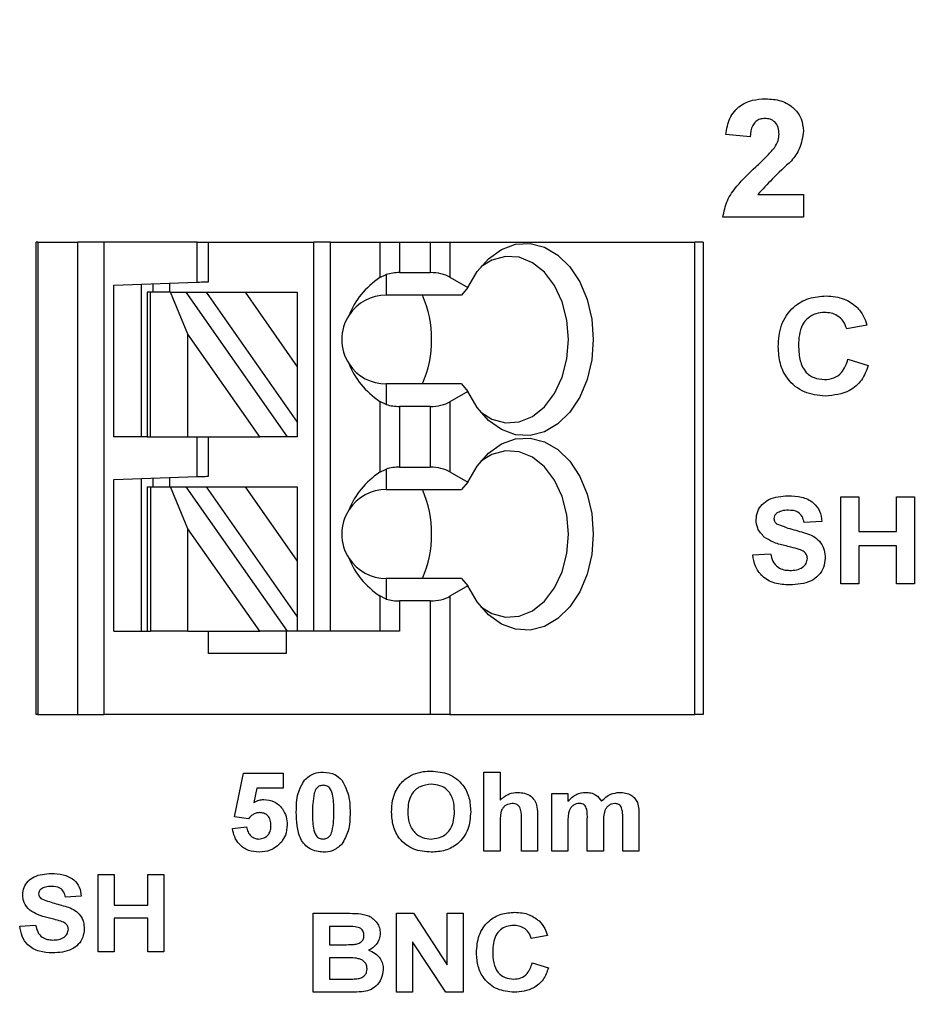
# Model space of a CAD drawing. Units: inches. Extents: x 0.1 to 13.5, y 0.1 to 8.7.
# Drawn here: x 9.1 to 9.7, y 5.6 to 6.3 of the extents above; entities that cross this region are included whole.
import ezdxf

# ---------------------------------------------------------------- set-up
doc = ezdxf.new("R2010")
doc.units = ezdxf.units.IN
doc.header["$LTSCALE"] = 0.8
doc.header["$MEASUREMENT"] = 0
doc.styles.add('SLDTEXTSTYLE0', font='TXT', dxfattribs={"width": 0.75})
doc.dimstyles.new('SLDDIMSTYLE4', dxfattribs={"dimtxt": 0.110236, "dimasz": 0.104, "dimexe": 0, "dimexo": 0.0625, "dimgap": 0.027559, "dimtad": 0, "dimtih": 1, "dimtoh": 1, "dimrnd": 1e-09, "dimzin": 4, "dimdsep": 46, "dimtxsty": 'SLDTEXTSTYLE0', "dimsah": 1, "dimcen": 0.09, "dimadec": 0, "dimazin": 1, "dimtfac": 1, "dimtofl": 0, "dimtmove": 0, "dimatfit": 3, "dimfxl": 0, "dimfrac": 2, "dimtolj": 1, "dimtzin": 12, "dimarcsym": 0})

# ---------------------------------------------------------------- blocks, each defined once
blk = doc.blocks.new('_D_7')
at = {"color": 7, "linetype": 'Continuous', "lineweight": 18}
for p, q in [((9.38284, 7.08624), (10.50728, 7.08624)), ((10.47579, 7.08624), (10.47579, 5.76024)), ((10.47579, 4.18624), (10.47579, 5.58524)), ((9.38284, 4.18624), (10.50728, 4.18624))]:
    blk.add_line(p, q, dxfattribs=at)
for points in [[(10.47579, 7.08624), (10.45979, 6.98224), (10.49179, 6.98224)], [(10.47579, 4.18624), (10.49179, 4.29024), (10.45979, 4.29024)]]:
    blk.add_solid(points, dxfattribs=at)
at = {"color": 7, "linetype": 'Continuous', "lineweight": 18, "insert": (10.33325, 5.72734), "char_height": 0.110236, "attachment_point": 1, "style": 'SLDTEXTSTYLE0'}
blk.add_mtext('2.90', dxfattribs=at)

msp = doc.modelspace()

# ---------------------------------------------------------------- linework, layer by layer
at = {"color": 7, "linetype": 'Continuous', "lineweight": 25}
for p, q in [((9.56899, 6.20332), (9.55176, 6.2049)), ((9.57444, 6.1624), (9.60668, 6.1624)), ((9.60668, 6.1624), (9.60668, 6.14624)), ((9.60668, 6.14624), (9.54961, 6.14624)), ((9.06322, 5.79392), (9.06322, 6.12857)), ((9.06441, 6.12857), (9.06322, 6.12857)), ((9.06441, 6.12857), (9.06441, 5.79392)), ((9.06441, 6.12857), (9.0929, 6.12857)), ((9.0929, 5.79392), (9.0929, 6.12857)), ((9.1114, 6.12857), (9.0929, 6.12857)), ((9.17739, 6.12857), (9.1114, 6.12857)), ((9.1114, 5.79392), (9.1114, 6.12857)), ((9.17739, 6.10034), (9.17739, 6.12857)), ((9.17739, 6.12857), (9.18527, 6.12857)), ((9.18527, 6.10061), (9.18527, 6.12857)), ((9.18527, 6.12857), (9.26007, 6.12857)), ((9.26007, 5.85298), (9.26007, 6.12857)), ((9.27188, 6.12857), (9.26007, 6.12857)), ((9.27188, 5.85298), (9.27188, 6.12857)), ((9.27188, 6.12857), (9.30674, 6.12857)), ((9.30674, 6.12857), (9.30674, 6.10352)), ((9.30674, 6.12857), (9.32066, 6.12857)), ((9.32066, 6.12857), (9.32066, 6.10708)), ((9.32066, 6.12857), (9.34247, 6.12857)), ((9.34247, 6.12857), (9.34247, 6.10708)), ((9.34247, 6.12857), (9.35639, 6.12857)), ((9.35639, 6.12857), (9.35639, 6.10375)), ((9.35639, 6.12857), (9.5299, 6.12857)), ((9.5299, 5.79392), (9.5299, 6.12857)), ((9.53566, 6.12857), (9.5299, 6.12857)), ((9.53566, 6.12857), (9.53566, 5.79392)), ((9.30674, 6.10352), (9.31125, 6.10569)), ((9.31125, 6.10569), (9.31125, 6.09116)), ((9.32066, 6.10708), (9.34247, 6.10708)), ((9.35639, 6.10375), (9.36909, 6.09641)), ((9.11834, 6.09828), (9.17739, 6.10034)), ((9.11834, 5.99077), (9.11834, 6.09828)), ((9.13802, 5.99077), (9.13802, 6.09896)), ((9.1459, 6.09924), (9.1459, 6.09313)), ((9.15771, 6.09965), (9.15771, 6.09313)), ((9.36909, 6.09641), (9.36464, 6.09116)), ((9.14196, 6.09313), (9.14196, 5.99077)), ((9.14427, 6.09313), (9.14196, 6.09313)), ((9.14427, 5.99077), (9.14427, 6.09313)), ((9.15856, 6.09313), (9.14427, 6.09313)), ((9.17078, 6.06339), (9.15856, 6.09313)), ((9.15856, 6.09313), (9.16938, 6.09313)), ((9.16938, 6.09313), (9.24105, 5.99077)), ((9.16938, 6.09313), (9.1838, 6.09313)), ((9.1838, 6.09313), (9.21135, 6.09313)), ((9.1838, 6.09313), (9.24826, 6.00107)), ((9.21135, 6.09313), (9.24826, 6.09313)), ((9.21135, 6.09313), (9.24826, 6.04042)), ((9.24826, 6.09313), (9.24826, 6.04042)), ((9.36464, 6.09116), (9.31125, 6.09116)), ((9.65171, 6.06988), (9.63735, 6.06719)), ((9.17078, 5.99077), (9.17078, 6.06339)), ((9.22163, 5.99077), (9.17078, 6.06339)), ((9.24826, 6.04042), (9.24826, 6.00107)), ((9.63825, 6.04565), (9.65261, 6.04116)), ((9.31125, 6.02817), (9.31125, 6.01364)), ((9.36464, 6.02817), (9.31125, 6.02817)), ((9.36464, 6.02817), (9.36909, 6.02293)), ((9.36909, 6.02293), (9.35639, 6.01559)), ((9.30674, 6.01582), (9.30674, 5.96572)), ((9.31125, 6.01364), (9.30674, 6.01582)), ((9.35639, 6.01559), (9.35639, 5.96595)), ((9.34247, 6.01226), (9.32066, 6.01226)), ((9.32066, 6.01226), (9.32066, 5.96928)), ((9.34247, 6.01226), (9.34247, 5.96928)), ((9.24826, 6.00107), (9.24826, 5.99077)), ((9.14196, 5.99077), (9.11834, 5.99077)), ((9.14196, 5.99077), (9.14427, 5.99077)), ((9.14427, 5.99077), (9.17078, 5.99077)), ((9.17078, 5.99077), (9.22163, 5.99077)), ((9.17739, 5.96254), (9.17739, 5.99077)), ((9.18527, 5.96282), (9.18527, 5.99077)), ((9.24105, 5.99077), (9.22163, 5.99077)), ((9.24826, 5.99077), (9.24105, 5.99077)), ((9.30674, 5.96572), (9.31125, 5.9679)), ((9.31125, 5.9679), (9.31125, 5.95337)), ((9.32066, 5.96928), (9.34247, 5.96928)), ((9.35639, 5.96595), (9.36909, 5.95862)), ((9.11834, 5.96048), (9.17739, 5.96254)), ((9.11834, 5.85298), (9.11834, 5.96048)), ((9.13802, 5.85298), (9.13802, 5.96117)), ((9.1459, 5.96144), (9.1459, 5.95534)), ((9.15771, 5.96186), (9.15771, 5.95534)), ((9.36909, 5.95862), (9.36464, 5.95337)), ((9.14196, 5.95534), (9.14196, 5.85298)), ((9.14196, 5.95534), (9.14427, 5.95534)), ((9.14427, 5.95534), (9.14427, 5.85298)), ((9.14427, 5.95534), (9.15856, 5.95534)), ((9.17078, 5.9256), (9.15856, 5.95534)), ((9.15856, 5.95534), (9.16938, 5.95534)), ((9.16938, 5.95534), (9.24105, 5.85298)), ((9.16938, 5.95534), (9.1838, 5.95534)), ((9.1838, 5.95534), (9.21135, 5.95534)), ((9.1838, 5.95534), (9.24826, 5.86327)), ((9.21135, 5.95534), (9.24826, 5.90263)), ((9.21135, 5.95534), (9.24826, 5.95534)), ((9.24826, 5.95534), (9.24826, 5.90263)), ((9.31125, 5.95337), (9.36464, 5.95337)), ((9.6332, 5.88664), (9.6332, 5.94824)), ((9.6332, 5.94824), (9.64583, 5.94824)), ((9.64583, 5.94824), (9.64583, 5.92375)), ((9.67268, 5.92375), (9.67268, 5.94824)), ((9.67268, 5.94824), (9.68532, 5.94824)), ((9.68532, 5.94824), (9.68532, 5.88664)), ((9.61977, 5.93086), (9.60713, 5.93007)), ((9.17078, 5.85298), (9.17078, 5.9256)), ((9.22163, 5.85298), (9.17078, 5.9256)), ((9.64583, 5.92375), (9.67268, 5.92375)), ((9.57081, 5.90717), (9.58344, 5.90796)), ((9.67268, 5.91349), (9.64583, 5.91349)), ((9.64583, 5.91349), (9.64583, 5.88664)), ((9.67268, 5.88664), (9.67268, 5.91349)), ((9.24826, 5.90263), (9.24826, 5.86327)), ((9.31125, 5.89038), (9.31125, 5.87585)), ((9.36464, 5.89038), (9.31125, 5.89038)), ((9.36464, 5.89038), (9.36909, 5.88513)), ((9.36909, 5.88513), (9.35639, 5.87779)), ((9.64583, 5.88664), (9.6332, 5.88664)), ((9.68532, 5.88664), (9.67268, 5.88664)), ((9.30674, 5.87803), (9.30674, 5.85298)), ((9.31125, 5.87585), (9.30674, 5.87803)), ((9.32066, 5.87447), (9.32066, 5.85298)), ((9.34247, 5.87447), (9.32066, 5.87447)), ((9.34247, 5.87447), (9.34247, 5.79392)), ((9.35639, 5.87779), (9.35639, 5.79392)), ((9.24826, 5.86327), (9.24826, 5.85298)), ((9.11834, 5.85298), (9.14196, 5.85298)), ((9.14196, 5.85298), (9.14427, 5.85298)), ((9.17078, 5.85298), (9.14427, 5.85298)), ((9.17078, 5.85298), (9.22163, 5.85298)), ((9.18527, 5.83723), (9.18527, 5.85298)), ((9.24105, 5.85298), (9.22163, 5.85298)), ((9.24039, 5.85298), (9.24039, 5.83723)), ((9.24826, 5.85298), (9.24105, 5.85298)), ((9.32066, 5.85298), (9.24826, 5.85298)), ((9.24039, 5.83723), (9.18527, 5.83723)), ((9.06441, 5.79392), (9.06322, 5.79392)), ((9.06441, 5.79392), (9.0929, 5.79392)), ((9.0929, 5.79392), (9.1114, 5.79392)), ((9.34247, 5.79392), (9.1114, 5.79392)), ((9.35639, 5.79392), (9.34247, 5.79392)), ((9.35639, 5.79392), (9.5299, 5.79392)), ((9.53566, 5.79392), (9.5299, 5.79392)), ((9.20376, 5.72153), (9.21023, 5.75251)), ((9.21023, 5.75251), (9.23823, 5.75251)), ((9.23823, 5.75251), (9.23823, 5.74174)), ((9.38038, 5.69723), (9.38038, 5.75323)), ((9.38038, 5.75323), (9.39187, 5.75323)), ((9.39187, 5.75323), (9.39187, 5.73336)), ((9.2196, 5.74174), (9.21737, 5.7316)), ((9.23823, 5.74174), (9.2196, 5.74174)), ((9.42848, 5.73815), (9.43997, 5.73815)), ((9.42848, 5.69723), (9.42848, 5.73815)), ((9.43997, 5.73815), (9.43997, 5.73267)), ((9.21368, 5.7202), (9.20376, 5.72153)), ((9.41843, 5.72111), (9.41843, 5.69723)), ((9.45361, 5.69723), (9.45361, 5.71978)), ((9.47874, 5.69723), (9.47874, 5.72074)), ((9.49023, 5.72327), (9.49023, 5.69723)), ((9.20233, 5.71325), (9.21238, 5.71446)), ((9.39187, 5.71784), (9.39187, 5.69723)), ((9.40694, 5.69723), (9.40694, 5.71896)), ((9.43997, 5.71722), (9.43997, 5.69723)), ((9.4651, 5.71698), (9.4651, 5.69723)), ((9.39187, 5.69723), (9.38038, 5.69723)), ((9.41843, 5.69723), (9.40694, 5.69723)), ((9.43997, 5.69723), (9.42848, 5.69723)), ((9.4651, 5.69723), (9.45361, 5.69723)), ((9.49023, 5.69723), (9.47874, 5.69723)), ((9.10723, 5.62585), (9.10723, 5.68073)), ((9.10723, 5.68073), (9.11849, 5.68073)), ((9.11849, 5.68073), (9.11849, 5.65892)), ((9.14241, 5.65892), (9.14241, 5.68073)), ((9.14241, 5.68073), (9.15367, 5.68073)), ((9.15367, 5.68073), (9.15367, 5.62585)), ((9.09527, 5.66525), (9.08401, 5.66455)), ((9.11849, 5.65892), (9.14241, 5.65892)), ((9.25959, 5.65323), (9.2836, 5.65323)), ((9.25959, 5.59723), (9.25959, 5.65323)), ((9.31846, 5.59723), (9.31846, 5.65323)), ((9.31846, 5.65323), (9.33046, 5.65323)), ((9.33046, 5.65323), (9.35435, 5.6168)), ((9.35435, 5.6168), (9.35435, 5.65323)), ((9.35435, 5.65323), (9.36584, 5.65323)), ((9.36584, 5.65323), (9.36584, 5.59723)), ((9.05165, 5.64414), (9.06291, 5.64485)), ((9.14241, 5.64977), (9.11849, 5.64977)), ((9.11849, 5.64977), (9.11849, 5.62585)), ((9.14241, 5.62585), (9.14241, 5.64977)), ((9.27107, 5.64389), (9.27107, 5.63097)), ((9.27833, 5.64389), (9.27107, 5.64389)), ((9.42543, 5.63743), (9.41394, 5.63528)), ((9.27107, 5.63097), (9.27935, 5.63097)), ((9.32994, 5.6331), (9.32994, 5.59723)), ((9.35348, 5.59723), (9.32994, 5.6331)), ((9.11849, 5.62585), (9.10723, 5.62585)), ((9.15367, 5.62585), (9.14241, 5.62585)), ((9.28121, 5.62164), (9.27107, 5.62164)), ((9.27107, 5.62164), (9.27107, 5.60656)), ((9.41466, 5.61805), (9.42615, 5.61446)), ((9.27107, 5.60656), (9.28269, 5.60656)), ((9.27971, 5.59723), (9.25959, 5.59723)), ((9.32994, 5.59723), (9.31846, 5.59723)), ((9.36584, 5.59723), (9.35348, 5.59723))]:
    msp.add_line(p, q, dxfattribs=at)
at = {"color": 7, "linetype": 'Continuous', "lineweight": 25, "flags": 128}
for points in [[(9.36909, 6.09641), (9.37555, 6.10778), (9.38357, 6.11694), (9.39278, 6.12349), (9.40276, 6.12711), (9.41307, 6.12765), (9.42321, 6.12507), (9.43274, 6.1195), (9.44121, 6.1112), (9.44824, 6.10053), (9.4535, 6.088), (9.45676, 6.07416), (9.45787, 6.05967), (9.45676, 6.04517), (9.4535, 6.03134), (9.44824, 6.01881), (9.44121, 6.00814), (9.43274, 5.99983), (9.42321, 5.99426), (9.41307, 5.99169), (9.40276, 5.99223), (9.39278, 5.99585), (9.38357, 6.00239), (9.37555, 6.01156), (9.36909, 6.02293)], [(9.37815, 6.00814), (9.38601, 6.00334), (9.3956, 6.00076), (9.40536, 6.00141), (9.41475, 6.00524), (9.42324, 6.01205), (9.43039, 6.02147), (9.43579, 6.03298), (9.43916, 6.04595), (9.4403, 6.05967), (9.43916, 6.07339), (9.43579, 6.08636), (9.43039, 6.09786), (9.42324, 6.10728), (9.41475, 6.1141), (9.40536, 6.11793), (9.3956, 6.11858), (9.38601, 6.116), (9.37815, 6.1112)], [(9.17739, 6.10034), (9.17893, 6.10039), (9.18041, 6.10044), (9.18177, 6.10049), (9.18296, 6.10053), (9.18394, 6.10057), (9.18467, 6.10059), (9.18512, 6.10061), (9.18527, 6.10061)], [(9.36909, 5.95862), (9.37555, 5.96998), (9.38357, 5.97915), (9.39278, 5.98569), (9.40276, 5.98932), (9.41307, 5.98985), (9.42321, 5.98728), (9.43274, 5.98171), (9.44121, 5.9734), (9.44824, 5.96274), (9.4535, 5.9502), (9.45676, 5.93637), (9.45787, 5.92187), (9.45676, 5.90738), (9.4535, 5.89355), (9.44824, 5.88101), (9.44121, 5.87034), (9.43274, 5.86204), (9.42321, 5.85647), (9.41307, 5.85389), (9.40276, 5.85443), (9.39278, 5.85805), (9.38357, 5.8646), (9.37555, 5.87376), (9.36909, 5.88513)], [(9.37815, 5.87034), (9.38601, 5.86554), (9.3956, 5.86296), (9.40536, 5.86361), (9.41475, 5.86744), (9.42324, 5.87426), (9.43039, 5.88368), (9.43579, 5.89518), (9.43916, 5.90815), (9.4403, 5.92187), (9.43916, 5.93559), (9.43579, 5.94856), (9.43039, 5.96007), (9.42324, 5.96949), (9.41475, 5.9763), (9.40536, 5.98014), (9.3956, 5.98078), (9.38601, 5.9782), (9.37815, 5.9734)], [(9.17739, 5.96254), (9.17893, 5.9626), (9.18041, 5.96265), (9.18177, 5.9627), (9.18296, 5.96274), (9.18394, 5.96277), (9.18467, 5.9628), (9.18512, 5.96281), (9.18527, 5.96282)]]:
    msp.add_lwpolyline(points, dxfattribs=at)
at = {"color": 7, "linetype": 'Continuous', "lineweight": 25}
for centre, radius, start, end in [((9.31125, 6.05967), 0.0315, 90, 146.63786), ((9.26389, 6.05967), 0.0795, 336.65961, 23.34039), ((9.31125, 6.05967), 0.0315, 146.63786, 213.36214), ((9.31125, 6.05967), 0.0315, 213.36214, 270), ((9.31125, 5.92187), 0.0315, 90, 146.63786), ((9.26389, 5.92187), 0.0795, 336.65961, 23.34039), ((9.31125, 5.92187), 0.0315, 146.63786, 213.36214), ((9.31125, 5.92187), 0.0315, 213.36214, 270)]:
    msp.add_arc(centre, radius, start, end, dxfattribs=at)
for centre, major_axis, ratio, start_param, end_param in [((9.35168, 6.05967), (0.07003, 0), 0.816497, 2.267626, 2.83382), ((9.32066, 6.09571), (0.01969, 0), 0.57735, 1.570796, 2.069031), ((9.34247, 6.09571), (0.01969, 0), 0.57735, 0.785398, 1.570796), ((9.35168, 6.05967), (0.07003, 0), 0.816497, 3.449365, 4.015559), ((9.32066, 6.02363), (0.01969, 0), 0.57735, 4.214155, 4.712389), ((9.34247, 6.02363), (0.01969, 0), 0.57735, 4.712389, 5.497787), ((9.35168, 5.92187), (0.07003, 0), 0.816497, 2.267626, 2.83382), ((9.32066, 5.95791), (0.01969, 0), 0.57735, 1.570796, 2.069031), ((9.34247, 5.95791), (0.01969, 0), 0.57735, 0.785398, 1.570796), ((9.35168, 5.92187), (0.07003, 0), 0.816497, 3.449365, 4.015559), ((9.32066, 5.88583), (0.01969, 0), 0.57735, 4.214155, 4.712389), ((9.34247, 5.88583), (0.01969, 0), 0.57735, 4.712389, 5.497787)]:
    msp.add_ellipse(centre, major_axis=major_axis, ratio=ratio, start_param=start_param, end_param=end_param, dxfattribs=at)
for points, knots in [([(9.55176, 6.2049), (9.55239, 6.20884), (9.55363, 6.21669), (9.56107, 6.22553), (9.57054, 6.22966), (9.57675, 6.23005), (9.57986, 6.23024)], [0, 0, 0, 0, 0.280661, 0.558739, 0.779154, 1, 1, 1, 1]), ([(9.57986, 6.23024), (9.58358, 6.23002), (9.59099, 6.22957), (9.6001, 6.22409), (9.60582, 6.21614), (9.6064, 6.21031), (9.60668, 6.20739)], [0, 0, 0, 0, 0.280689, 0.559943, 0.779893, 1, 1, 1, 1]), ([(9.57949, 6.21624), (9.57832, 6.21617), (9.57597, 6.21601), (9.57281, 6.21425), (9.56967, 6.2101), (9.56927, 6.20612), (9.56899, 6.20332)], [0, 0, 0, 0, 0.187236, 0.374084, 0.560697, 1, 1, 1, 1]), ([(9.58945, 6.20522), (9.58937, 6.2068), (9.58919, 6.20996), (9.58683, 6.21388), (9.58322, 6.216), (9.58074, 6.21616), (9.57949, 6.21624)], [0, 0, 0, 0, 0.2806633, 0.5594622, 0.7793645, 1, 1, 1, 1]), ([(9.58617, 6.19551), (9.58718, 6.1972), (9.58898, 6.20021), (9.58931, 6.20369), (9.58945, 6.20522)], [0, 0, 0, 0, 0.560186, 1, 1, 1, 1]), ([(9.60668, 6.20739), (9.6061, 6.20305), (9.60506, 6.19529), (9.60035, 6.18907), (9.59827, 6.18632)], [0, 0, 0, 0, 0.5583828, 1, 1, 1, 1]), ([(9.57296, 6.18195), (9.57557, 6.18435), (9.58022, 6.18863), (9.58435, 6.19341), (9.58617, 6.19551)], [0, 0, 0, 0, 0.560262, 1, 1, 1, 1]), ([(9.54961, 6.14624), (9.55043, 6.15027), (9.55207, 6.15832), (9.56072, 6.17037), (9.56832, 6.17755), (9.57296, 6.18195)], [0, 0, 0, 0, 0.279526, 0.559311, 1, 1, 1, 1]), ([(9.59827, 6.18632), (9.59364, 6.18203), (9.58538, 6.17437), (9.57778, 6.16605), (9.57444, 6.1624)], [0, 0, 0, 0, 0.560808, 1, 1, 1, 1]), ([(9.58889, 6.05447), (9.58923, 6.05972), (9.58992, 6.0702), (9.59846, 6.08278), (9.6104, 6.08962), (9.61862, 6.09022), (9.62274, 6.09052)], [0, 0, 0, 0, 0.280561, 0.559379, 0.779403, 1, 1, 1, 1]), ([(9.62274, 6.09052), (9.6272, 6.09022), (9.63516, 6.08968), (9.64151, 6.08495), (9.64431, 6.08286)], [0, 0, 0, 0, 0.560027, 1, 1, 1, 1]), ([(9.64431, 6.08286), (9.64616, 6.0807), (9.64947, 6.07684), (9.65102, 6.07201), (9.65171, 6.06988)], [0, 0, 0, 0, 0.559001, 1, 1, 1, 1]), ([(9.62174, 6.07885), (9.61963, 6.0787), (9.6154, 6.07839), (9.60974, 6.07519), (9.60546, 6.06988), (9.60351, 6.06293), (9.60333, 6.05797), (9.60325, 6.05549)], [0, 0, 0, 0, 0.186728, 0.373079, 0.559295, 0.77933, 1, 1, 1, 1]), ([(9.63735, 6.06719), (9.6367, 6.06907), (9.6354, 6.07283), (9.63113, 6.07659), (9.62641, 6.07859), (9.6233, 6.07876), (9.62174, 6.07885)], [0, 0, 0, 0, 0.279737, 0.559162, 0.779457, 1, 1, 1, 1]), ([(9.62222, 6.01962), (9.61712, 6.02014), (9.60694, 6.02117), (9.59545, 6.03055), (9.5896, 6.04248), (9.58913, 6.05047), (9.58889, 6.05447)], [0, 0, 0, 0, 0.279798, 0.558989, 0.779178, 1, 1, 1, 1]), ([(9.60325, 6.05549), (9.60336, 6.05226), (9.60357, 6.04584), (9.60702, 6.03718), (9.61402, 6.03202), (9.6191, 6.03153), (9.62165, 6.03129)], [0, 0, 0, 0, 0.28135, 0.560352, 0.779957, 1, 1, 1, 1]), ([(9.62165, 6.03129), (9.62388, 6.0315), (9.62835, 6.03193), (9.63522, 6.03674), (9.6371, 6.04227), (9.63825, 6.04565)], [0, 0, 0, 0, 0.280589, 0.560642, 1, 1, 1, 1]), ([(9.65261, 6.04116), (9.65126, 6.03762), (9.64858, 6.03055), (9.63806, 6.02113), (9.62823, 6.02019), (9.62222, 6.01962)], [0, 0, 0, 0, 0.281058, 0.561009, 1, 1, 1, 1]), ([(9.57318, 5.93201), (9.57341, 5.93399), (9.57387, 5.93795), (9.57726, 5.94305), (9.58438, 5.94819), (9.59115, 5.94868), (9.59591, 5.94903)], [0, 0, 0, 0, 0.186894, 0.373873, 0.560874, 1, 1, 1, 1]), ([(9.59591, 5.94903), (9.59906, 5.94889), (9.60536, 5.94863), (9.61361, 5.94492), (9.61881, 5.93829), (9.61945, 5.93334), (9.61977, 5.93086)], [0, 0, 0, 0, 0.281074, 0.560323, 0.779968, 1, 1, 1, 1]), ([(9.58775, 5.93658), (9.58713, 5.93601), (9.58601, 5.93498), (9.58587, 5.93349), (9.58581, 5.93284)], [0, 0, 0, 0, 0.558758, 1, 1, 1, 1]), ([(9.59607, 5.93876), (9.59441, 5.93871), (9.59146, 5.93862), (9.58888, 5.9372), (9.58775, 5.93658)], [0, 0, 0, 0, 0.560542, 1, 1, 1, 1]), ([(9.60713, 5.93007), (9.60682, 5.93152), (9.6062, 5.9344), (9.60233, 5.93844), (9.59844, 5.93864), (9.59607, 5.93876)], [0, 0, 0, 0, 0.281615, 0.560236, 1, 1, 1, 1]), ([(9.57899, 5.91973), (9.57714, 5.92169), (9.57384, 5.92518), (9.57338, 5.92992), (9.57318, 5.93201)], [0, 0, 0, 0, 0.559432, 1, 1, 1, 1]), ([(9.58581, 5.93284), (9.58593, 5.93203), (9.58615, 5.93059), (9.58721, 5.92961), (9.58767, 5.92917)], [0, 0, 0, 0, 0.5582858, 1, 1, 1, 1]), ([(9.58767, 5.92917), (9.59124, 5.92776), (9.59839, 5.92495), (9.60783, 5.92306), (9.61489, 5.91982), (9.61917, 5.91582), (9.6218, 5.91052), (9.62203, 5.90667), (9.62214, 5.90474)], [0, 0, 0, 0, 0.249479, 0.500126, 0.62529, 0.750213, 0.874953, 1, 1, 1, 1]), ([(9.59339, 5.91369), (9.59051, 5.9144), (9.58539, 5.91566), (9.58094, 5.91849), (9.57899, 5.91973)], [0, 0, 0, 0, 0.560745, 1, 1, 1, 1]), ([(9.58344, 5.90796), (9.58388, 5.90613), (9.58474, 5.90247), (9.58821, 5.89827), (9.59274, 5.89635), (9.59569, 5.89619), (9.59716, 5.89611)], [0, 0, 0, 0, 0.280573, 0.559196, 0.77925, 1, 1, 1, 1]), ([(9.60361, 5.91101), (9.60171, 5.91154), (9.59832, 5.9125), (9.59489, 5.91332), (9.59339, 5.91369)], [0, 0, 0, 0, 0.5599599, 1, 1, 1, 1]), ([(9.6095, 5.90462), (9.60941, 5.9055), (9.60921, 5.90726), (9.60701, 5.90971), (9.6049, 5.91052), (9.60361, 5.91101)], [0, 0, 0, 0, 0.279717, 0.558967, 1, 1, 1, 1]), ([(9.59686, 5.88585), (9.59333, 5.88602), (9.58631, 5.88636), (9.57735, 5.89123), (9.57229, 5.899), (9.5713, 5.90444), (9.57081, 5.90717)], [0, 0, 0, 0, 0.280779, 0.559489, 0.779365, 1, 1, 1, 1]), ([(9.62214, 5.90474), (9.62189, 5.90253), (9.62139, 5.89811), (9.61769, 5.89238), (9.60976, 5.88659), (9.60217, 5.88616), (9.59686, 5.88585)], [0, 0, 0, 0, 0.1868373, 0.3738133, 0.5607522, 1, 1, 1, 1]), ([(9.59716, 5.89611), (9.59873, 5.89618), (9.60185, 5.8963), (9.60594, 5.89798), (9.6089, 5.90094), (9.6093, 5.90339), (9.6095, 5.90462)], [0, 0, 0, 0, 0.281229, 0.561008, 0.7811, 1, 1, 1, 1]), ([(9.24756, 5.72496), (9.24761, 5.72947), (9.24771, 5.7375), (9.25161, 5.74448), (9.25331, 5.74754)], [0, 0, 0, 0, 0.5615, 1, 1, 1, 1]), ([(9.25331, 5.74754), (9.25545, 5.74942), (9.25929, 5.7528), (9.26435, 5.7531), (9.26659, 5.75323)], [0, 0, 0, 0, 0.5580334, 1, 1, 1, 1]), ([(9.26659, 5.75323), (9.26946, 5.75299), (9.27458, 5.75255), (9.27827, 5.74903), (9.27989, 5.74747)], [0, 0, 0, 0, 0.559764, 1, 1, 1, 1]), ([(9.27989, 5.74747), (9.28191, 5.74349), (9.28552, 5.73635), (9.28558, 5.72838), (9.28561, 5.72485)], [0, 0, 0, 0, 0.557435, 1, 1, 1, 1]), ([(9.31768, 5.73913), (9.31946, 5.74214), (9.32265, 5.74752), (9.32812, 5.75045), (9.33053, 5.75175)], [0, 0, 0, 0, 0.559803, 1, 1, 1, 1]), ([(9.33053, 5.75175), (9.3328, 5.75248), (9.33685, 5.75378), (9.3411, 5.75389), (9.34297, 5.75395)], [0, 0, 0, 0, 0.559604, 1, 1, 1, 1]), ([(9.34297, 5.75395), (9.34724, 5.75358), (9.35577, 5.75284), (9.36562, 5.74522), (9.37047, 5.73518), (9.37085, 5.7285), (9.37105, 5.72515)], [0, 0, 0, 0, 0.280085, 0.558962, 0.779119, 1, 1, 1, 1]), ([(9.26659, 5.74389), (9.26574, 5.74381), (9.26404, 5.74363), (9.26143, 5.74179), (9.2607, 5.73968), (9.26025, 5.7384)], [0, 0, 0, 0, 0.2803358, 0.5600203, 1, 1, 1, 1]), ([(9.27412, 5.72485), (9.27412, 5.72862), (9.27412, 5.73427), (9.27237, 5.74087), (9.26945, 5.74358), (9.26754, 5.74379), (9.26659, 5.74389)], [0, 0, 0, 0, 0.501662, 0.751226, 0.87534, 1, 1, 1, 1]), ([(9.3431, 5.74461), (9.34038, 5.74433), (9.33496, 5.74375), (9.32913, 5.73825), (9.3268, 5.73162), (9.32662, 5.72738), (9.32653, 5.72526)], [0, 0, 0, 0, 0.279543, 0.558167, 0.778746, 1, 1, 1, 1]), ([(9.35956, 5.72542), (9.35944, 5.72811), (9.3592, 5.73347), (9.35548, 5.74031), (9.34944, 5.74412), (9.34522, 5.74445), (9.3431, 5.74461)], [0, 0, 0, 0, 0.280987, 0.559754, 0.779546, 1, 1, 1, 1]), ([(9.21737, 5.7316), (9.21862, 5.7323), (9.22084, 5.73356), (9.22338, 5.73376), (9.2245, 5.73384)], [0, 0, 0, 0, 0.5599574, 1, 1, 1, 1]), ([(9.2245, 5.73384), (9.22707, 5.73351), (9.23223, 5.73284), (9.23774, 5.72777), (9.24072, 5.72177), (9.24097, 5.71772), (9.2411, 5.71569)], [0, 0, 0, 0, 0.279166, 0.558743, 0.779156, 1, 1, 1, 1]), ([(9.26025, 5.7384), (9.25982, 5.73589), (9.25904, 5.7314), (9.25905, 5.72685), (9.25905, 5.72485)], [0, 0, 0, 0, 0.559539, 1, 1, 1, 1]), ([(9.31505, 5.72489), (9.31513, 5.72763), (9.31527, 5.73252), (9.31695, 5.73711), (9.31768, 5.73913)], [0, 0, 0, 0, 0.560188, 1, 1, 1, 1]), ([(9.39187, 5.73336), (9.39392, 5.73512), (9.39758, 5.73826), (9.40235, 5.73868), (9.40445, 5.73887)], [0, 0, 0, 0, 0.559308, 1, 1, 1, 1]), ([(9.40445, 5.73887), (9.40608, 5.73875), (9.40933, 5.73851), (9.41385, 5.73638), (9.41728, 5.7323), (9.4184, 5.72684), (9.41842, 5.72302), (9.41843, 5.72111)], [0, 0, 0, 0, 0.186992, 0.373708, 0.55952, 0.779086, 1, 1, 1, 1]), ([(9.43997, 5.73267), (9.44193, 5.73462), (9.44543, 5.7381), (9.4503, 5.73863), (9.45244, 5.73887)], [0, 0, 0, 0, 0.559643, 1, 1, 1, 1]), ([(9.45244, 5.73887), (9.45371, 5.7388), (9.45624, 5.73865), (9.46056, 5.73692), (9.46254, 5.73428), (9.46375, 5.73267)], [0, 0, 0, 0, 0.281037, 0.561683, 1, 1, 1, 1]), ([(9.46375, 5.73267), (9.46578, 5.7346), (9.4694, 5.73806), (9.47434, 5.73862), (9.47652, 5.73887)], [0, 0, 0, 0, 0.559784, 1, 1, 1, 1]), ([(9.47652, 5.73887), (9.47796, 5.73879), (9.48083, 5.73864), (9.4846, 5.73712), (9.48748, 5.7347), (9.48855, 5.7327), (9.48908, 5.7317)], [0, 0, 0, 0, 0.28026, 0.56001, 0.779958, 1, 1, 1, 1]), ([(9.40047, 5.73097), (9.39897, 5.73077), (9.39671, 5.73048), (9.39435, 5.72856), (9.39191, 5.72475), (9.39189, 5.72091), (9.39187, 5.71784)], [0, 0, 0, 0, 0.249, 0.374536, 0.500144, 1, 1, 1, 1]), ([(9.40694, 5.71896), (9.40709, 5.72163), (9.40726, 5.72496), (9.40575, 5.72867), (9.40428, 5.73005), (9.40245, 5.73086), (9.40113, 5.73094), (9.40047, 5.73097)], [0, 0, 0, 0, 0.500438, 0.625239, 0.750009, 0.874886, 1, 1, 1, 1]), ([(9.44806, 5.73097), (9.4473, 5.73092), (9.44578, 5.7308), (9.4437, 5.72979), (9.44201, 5.72824), (9.43984, 5.72418), (9.43991, 5.72031), (9.43997, 5.71722)], [0, 0, 0, 0, 0.1252, 0.250315, 0.375358, 0.500531, 1, 1, 1, 1]), ([(9.45361, 5.71978), (9.4537, 5.7222), (9.45381, 5.72523), (9.45267, 5.72866), (9.45154, 5.73011), (9.44986, 5.73089), (9.44866, 5.73094), (9.44806, 5.73097)], [0, 0, 0, 0, 0.500711, 0.625657, 0.750271, 0.874879, 1, 1, 1, 1]), ([(9.47306, 5.73097), (9.4723, 5.7309), (9.47079, 5.73076), (9.46876, 5.72964), (9.46711, 5.72804), (9.46503, 5.72394), (9.46507, 5.72007), (9.4651, 5.71698)], [0, 0, 0, 0, 0.125065, 0.2502, 0.375249, 0.500449, 1, 1, 1, 1]), ([(9.47763, 5.72865), (9.47733, 5.72905), (9.47673, 5.72986), (9.47515, 5.7308), (9.47385, 5.73091), (9.47306, 5.73097)], [0, 0, 0, 0, 0.280315, 0.560658, 1, 1, 1, 1]), ([(9.47874, 5.72074), (9.47876, 5.72226), (9.47879, 5.72495), (9.47798, 5.72752), (9.47763, 5.72865)], [0, 0, 0, 0, 0.561445, 1, 1, 1, 1]), ([(9.48908, 5.7317), (9.48949, 5.73015), (9.49023, 5.72739), (9.49023, 5.72453), (9.49023, 5.72327)], [0, 0, 0, 0, 0.559119, 1, 1, 1, 1]), ([(9.22162, 5.72451), (9.22075, 5.72443), (9.21901, 5.72428), (9.21615, 5.72286), (9.21462, 5.72121), (9.21368, 5.7202)], [0, 0, 0, 0, 0.280005, 0.560081, 1, 1, 1, 1]), ([(9.22961, 5.71546), (9.22955, 5.71674), (9.22942, 5.7193), (9.22754, 5.72251), (9.22465, 5.72428), (9.22263, 5.72443), (9.22162, 5.72451)], [0, 0, 0, 0, 0.280901, 0.559473, 0.779486, 1, 1, 1, 1]), ([(9.26659, 5.69651), (9.26332, 5.69693), (9.2584, 5.69757), (9.25333, 5.7018), (9.24965, 5.70719), (9.24785, 5.71528), (9.24766, 5.72173), (9.24756, 5.72496)], [0, 0, 0, 0, 0.248313, 0.373566, 0.498718, 0.748961, 1, 1, 1, 1]), ([(9.25905, 5.72485), (9.25905, 5.72108), (9.25906, 5.71544), (9.26078, 5.70883), (9.26373, 5.70615), (9.26563, 5.70595), (9.26659, 5.70584)], [0, 0, 0, 0, 0.501665, 0.751227, 0.875363, 1, 1, 1, 1]), ([(9.27292, 5.71134), (9.27336, 5.71384), (9.27413, 5.71831), (9.27413, 5.72285), (9.27412, 5.72485)], [0, 0, 0, 0, 0.559535, 1, 1, 1, 1]), ([(9.28561, 5.72485), (9.28556, 5.72032), (9.28546, 5.71227), (9.28156, 5.70527), (9.27986, 5.7022)], [0, 0, 0, 0, 0.561518, 1, 1, 1, 1]), ([(9.34313, 5.69651), (9.33888, 5.69686), (9.33041, 5.69755), (9.32056, 5.70501), (9.31564, 5.71493), (9.31524, 5.72157), (9.31505, 5.72489)], [0, 0, 0, 0, 0.280182, 0.559034, 0.779168, 1, 1, 1, 1]), ([(9.32653, 5.72526), (9.32667, 5.72256), (9.32694, 5.71716), (9.3308, 5.7104), (9.33674, 5.70642), (9.34098, 5.70604), (9.3431, 5.70584)], [0, 0, 0, 0, 0.2809407, 0.5598478, 0.7797624, 1, 1, 1, 1]), ([(9.3431, 5.70584), (9.34582, 5.70616), (9.35125, 5.7068), (9.35697, 5.71242), (9.35929, 5.71905), (9.35947, 5.72329), (9.35956, 5.72542)], [0, 0, 0, 0, 0.279348, 0.558119, 0.778734, 1, 1, 1, 1]), ([(9.37105, 5.72515), (9.37074, 5.7209), (9.37013, 5.71241), (9.36292, 5.70239), (9.35311, 5.69717), (9.34646, 5.69673), (9.34313, 5.69651)], [0, 0, 0, 0, 0.280391, 0.559165, 0.779271, 1, 1, 1, 1]), ([(9.22135, 5.69651), (9.21873, 5.69672), (9.21348, 5.69714), (9.20726, 5.70145), (9.20352, 5.70718), (9.20273, 5.71122), (9.20233, 5.71325)], [0, 0, 0, 0, 0.28008, 0.559189, 0.779385, 1, 1, 1, 1]), ([(9.21238, 5.71446), (9.21262, 5.71323), (9.2131, 5.71077), (9.21527, 5.70796), (9.21799, 5.70615), (9.21995, 5.70594), (9.22093, 5.70584)], [0, 0, 0, 0, 0.280295, 0.559962, 0.780041, 1, 1, 1, 1]), ([(9.22093, 5.70584), (9.2223, 5.706), (9.22503, 5.70631), (9.22811, 5.70892), (9.22945, 5.71223), (9.22956, 5.71438), (9.22961, 5.71546)], [0, 0, 0, 0, 0.279575, 0.558662, 0.778921, 1, 1, 1, 1]), ([(9.2411, 5.71569), (9.24088, 5.71326), (9.24048, 5.7089), (9.23804, 5.7053), (9.23697, 5.70371)], [0, 0, 0, 0, 0.5593935, 1, 1, 1, 1]), ([(9.26659, 5.70584), (9.26744, 5.70593), (9.26913, 5.70611), (9.27174, 5.70795), (9.27248, 5.71005), (9.27292, 5.71134)], [0, 0, 0, 0, 0.2802944, 0.5600133, 1, 1, 1, 1]), ([(9.23697, 5.70371), (9.2345, 5.70135), (9.23008, 5.69712), (9.22403, 5.6967), (9.22135, 5.69651)], [0, 0, 0, 0, 0.558235, 1, 1, 1, 1]), ([(9.27986, 5.7022), (9.27772, 5.70031), (9.27388, 5.69694), (9.26882, 5.69664), (9.26659, 5.69651)], [0, 0, 0, 0, 0.55803, 1, 1, 1, 1]), ([(9.05376, 5.66627), (9.05396, 5.66804), (9.05438, 5.67157), (9.0574, 5.67611), (9.06374, 5.68069), (9.06978, 5.68113), (9.07401, 5.68143)], [0, 0, 0, 0, 0.186896, 0.373874, 0.560874, 1, 1, 1, 1]), ([(9.07401, 5.68143), (9.07682, 5.68132), (9.08243, 5.68108), (9.08978, 5.67778), (9.09442, 5.67187), (9.09499, 5.66746), (9.09527, 5.66525)], [0, 0, 0, 0, 0.2810721, 0.5603214, 0.7799647, 1, 1, 1, 1]), ([(9.07415, 5.67229), (9.07268, 5.67224), (9.07005, 5.67216), (9.06775, 5.6709), (9.06674, 5.67034)], [0, 0, 0, 0, 0.560545, 1, 1, 1, 1]), ([(9.08401, 5.66455), (9.08373, 5.66584), (9.08318, 5.6684), (9.07973, 5.67201), (9.07627, 5.67218), (9.07415, 5.67229)], [0, 0, 0, 0, 0.281613, 0.560237, 1, 1, 1, 1]), ([(9.05894, 5.65534), (9.05729, 5.65708), (9.05435, 5.66019), (9.05394, 5.66441), (9.05376, 5.66627)], [0, 0, 0, 0, 0.559433, 1, 1, 1, 1]), ([(9.06674, 5.67034), (9.06619, 5.66983), (9.06519, 5.66892), (9.06507, 5.6676), (9.06502, 5.66701)], [0, 0, 0, 0, 0.558765, 1, 1, 1, 1]), ([(9.06502, 5.66701), (9.06513, 5.66629), (9.06532, 5.66501), (9.06626, 5.66413), (9.06668, 5.66375)], [0, 0, 0, 0, 0.5582802, 1, 1, 1, 1]), ([(9.06668, 5.66375), (9.06985, 5.66249), (9.07622, 5.65998), (9.08464, 5.6583), (9.09092, 5.65541), (9.09473, 5.65185), (9.09708, 5.64713), (9.09728, 5.6437), (9.09738, 5.64198)], [0, 0, 0, 0, 0.249479, 0.500126, 0.62529, 0.750213, 0.874953, 1, 1, 1, 1]), ([(9.07177, 5.64995), (9.06921, 5.65058), (9.06464, 5.65171), (9.06068, 5.65423), (9.05894, 5.65534)], [0, 0, 0, 0, 0.560744, 1, 1, 1, 1]), ([(9.08087, 5.64756), (9.07918, 5.64804), (9.07616, 5.64889), (9.07311, 5.64963), (9.07177, 5.64995)], [0, 0, 0, 0, 0.559959, 1, 1, 1, 1]), ([(9.2836, 5.65323), (9.28617, 5.65321), (9.29129, 5.65318), (9.29907, 5.65197), (9.30419, 5.64761), (9.30666, 5.64302), (9.30687, 5.64043), (9.30697, 5.63914)], [0, 0, 0, 0, 0.251231, 0.501032, 0.749568, 0.874757, 1, 1, 1, 1]), ([(9.37518, 5.6251), (9.37545, 5.62931), (9.376, 5.63769), (9.38283, 5.64775), (9.39238, 5.65323), (9.39896, 5.65371), (9.40226, 5.65395)], [0, 0, 0, 0, 0.2805607, 0.5593794, 0.7794022, 1, 1, 1, 1]), ([(9.40226, 5.65395), (9.40582, 5.65371), (9.41219, 5.65328), (9.41727, 5.64949), (9.41951, 5.64782)], [0, 0, 0, 0, 0.560026, 1, 1, 1, 1]), ([(9.07486, 5.62515), (9.07172, 5.6253), (9.06546, 5.62561), (9.05747, 5.62994), (9.05297, 5.63687), (9.05209, 5.64172), (9.05165, 5.64414)], [0, 0, 0, 0, 0.2807789, 0.5594882, 0.7793661, 1, 1, 1, 1]), ([(9.06291, 5.64485), (9.06329, 5.64322), (9.06407, 5.63996), (9.06715, 5.63622), (9.07119, 5.6345), (9.07382, 5.63436), (9.07513, 5.63429)], [0, 0, 0, 0, 0.280573, 0.559197, 0.779249, 1, 1, 1, 1]), ([(9.08612, 5.64187), (9.08604, 5.64266), (9.08586, 5.64423), (9.0839, 5.64641), (9.08202, 5.64712), (9.08087, 5.64756)], [0, 0, 0, 0, 0.279719, 0.558966, 1, 1, 1, 1]), ([(9.28912, 5.6437), (9.28711, 5.64378), (9.28351, 5.64391), (9.27991, 5.6439), (9.27833, 5.64389)], [0, 0, 0, 0, 0.559952, 1, 1, 1, 1]), ([(9.29548, 5.63752), (9.29539, 5.63845), (9.29521, 5.6403), (9.29295, 5.64298), (9.29057, 5.64343), (9.28912, 5.6437)], [0, 0, 0, 0, 0.280736, 0.560367, 1, 1, 1, 1]), ([(9.40146, 5.64461), (9.39977, 5.64449), (9.39638, 5.64424), (9.39186, 5.64169), (9.38715, 5.63583), (9.38686, 5.63001), (9.38666, 5.62592)], [0, 0, 0, 0, 0.187282, 0.374188, 0.560959, 1, 1, 1, 1]), ([(9.41394, 5.63528), (9.41342, 5.63678), (9.41238, 5.63979), (9.40897, 5.6428), (9.40519, 5.6444), (9.4027, 5.64454), (9.40146, 5.64461)], [0, 0, 0, 0, 0.279737, 0.559161, 0.77946, 1, 1, 1, 1]), ([(9.41951, 5.64782), (9.42099, 5.64609), (9.42364, 5.643), (9.42488, 5.63914), (9.42543, 5.63743)], [0, 0, 0, 0, 0.559, 1, 1, 1, 1]), ([(9.09738, 5.64198), (9.09716, 5.64001), (9.09672, 5.63607), (9.09342, 5.63097), (9.08635, 5.62581), (9.0796, 5.62542), (9.07486, 5.62515)], [0, 0, 0, 0, 0.186837, 0.373813, 0.560754, 1, 1, 1, 1]), ([(9.07513, 5.63429), (9.07653, 5.63435), (9.07931, 5.63446), (9.08295, 5.63595), (9.08559, 5.63859), (9.08595, 5.64078), (9.08612, 5.64187)], [0, 0, 0, 0, 0.281226, 0.561005, 0.781099, 1, 1, 1, 1]), ([(9.28853, 5.63116), (9.28949, 5.63132), (9.29142, 5.63164), (9.29382, 5.63307), (9.2953, 5.63521), (9.29542, 5.63675), (9.29548, 5.63752)], [0, 0, 0, 0, 0.280592, 0.560205, 0.779979, 1, 1, 1, 1]), ([(9.30697, 5.63914), (9.30683, 5.63769), (9.30655, 5.6348), (9.30395, 5.63012), (9.30072, 5.62818), (9.29876, 5.62699)], [0, 0, 0, 0, 0.280657, 0.561451, 1, 1, 1, 1]), ([(9.27935, 5.63097), (9.28107, 5.63096), (9.28413, 5.63095), (9.28718, 5.6311), (9.28853, 5.63116)], [0, 0, 0, 0, 0.560039, 1, 1, 1, 1]), ([(9.29876, 5.62699), (9.30037, 5.62638), (9.3036, 5.62515), (9.30699, 5.62159), (9.30885, 5.61751), (9.30903, 5.61481), (9.30912, 5.61346)], [0, 0, 0, 0, 0.280109, 0.559555, 0.779633, 1, 1, 1, 1]), ([(9.40184, 5.59723), (9.39776, 5.59764), (9.38961, 5.59846), (9.38042, 5.60597), (9.37575, 5.61552), (9.37537, 5.62191), (9.37518, 5.6251)], [0, 0, 0, 0, 0.279798, 0.558989, 0.779177, 1, 1, 1, 1]), ([(9.38666, 5.62592), (9.38675, 5.62334), (9.38692, 5.6182), (9.38968, 5.61127), (9.39528, 5.60715), (9.39934, 5.60676), (9.40138, 5.60656)], [0, 0, 0, 0, 0.281349, 0.560352, 0.779958, 1, 1, 1, 1]), ([(9.29764, 5.61394), (9.29757, 5.6148), (9.29744, 5.61653), (9.29605, 5.61879), (9.29395, 5.62035), (9.28899, 5.62187), (9.28467, 5.62174), (9.28121, 5.62164)], [0, 0, 0, 0, 0.124908, 0.249576, 0.374333, 0.499336, 1, 1, 1, 1]), ([(9.40138, 5.60656), (9.40317, 5.60673), (9.40674, 5.60707), (9.41224, 5.61092), (9.41374, 5.61535), (9.41466, 5.61805)], [0, 0, 0, 0, 0.2805876, 0.5606435, 1, 1, 1, 1]), ([(9.29131, 5.60691), (9.29226, 5.60714), (9.29415, 5.60762), (9.29632, 5.60937), (9.2975, 5.61165), (9.29759, 5.61318), (9.29764, 5.61394)], [0, 0, 0, 0, 0.280172, 0.559641, 0.779554, 1, 1, 1, 1]), ([(9.30912, 5.61346), (9.30883, 5.61122), (9.30823, 5.60675), (9.30437, 5.60154), (9.29936, 5.59846), (9.29587, 5.59789), (9.29411, 5.59761)], [0, 0, 0, 0, 0.279573, 0.559192, 0.7793, 1, 1, 1, 1]), ([(9.42615, 5.61446), (9.42507, 5.61163), (9.42292, 5.60597), (9.41451, 5.59843), (9.40664, 5.59768), (9.40184, 5.59723)], [0, 0, 0, 0, 0.281059, 0.561008, 1, 1, 1, 1]), ([(9.28269, 5.60656), (9.28431, 5.60655), (9.28718, 5.60654), (9.29005, 5.6068), (9.29131, 5.60691)], [0, 0, 0, 0, 0.560165, 1, 1, 1, 1]), ([(9.29411, 5.59761), (9.29143, 5.59749), (9.28663, 5.59727), (9.28182, 5.59724), (9.27971, 5.59723)], [0, 0, 0, 0, 0.559957, 1, 1, 1, 1])]:
    msp.add_open_spline(points, degree=3, knots=knots, dxfattribs=at)

# ---------------------------------------------------------------- dimensions: what is measured, and where the dimension line sits
at = {"color": 7, "linetype": 'Continuous', "lineweight": 18}
dim = msp.add_linear_dim(base=(10.47579, 4.18624), p1=(9.35135, 7.08624), p2=(9.35135, 4.18624), angle=90, dimstyle='SLDDIMSTYLE4', dxfattribs=at)
dim.commit()
dim.dimension.update_dxf_attribs({"geometry": '_D_7', "text_midpoint": (10.47579, 5.67274), "dimtype": 160})

doc.saveas('drawing.dxf')
